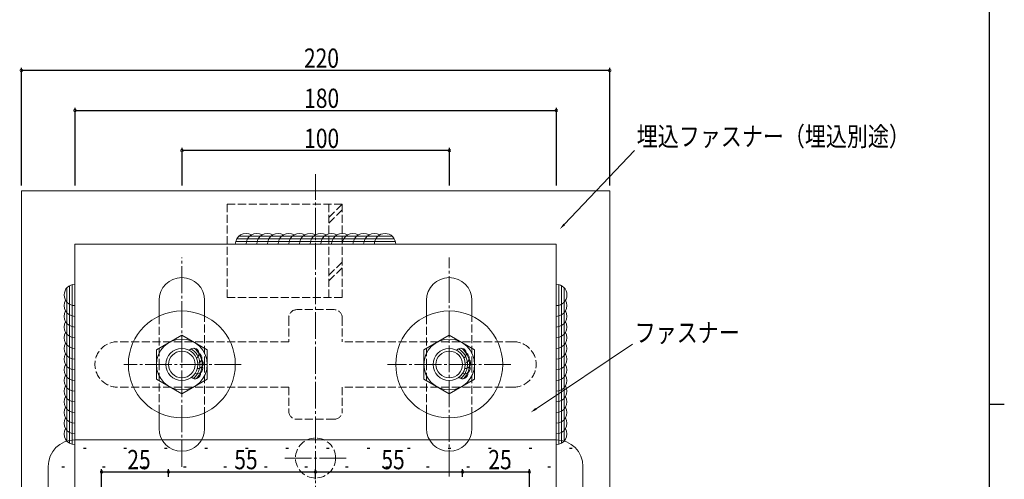
# Model space of a CAD drawing. Extents: x -2 to 1585, y 0 to 1128.
# Drawn here: x 1181 to 1550, y 570 to 742 of the extents above; entities that cross this region are included whole.
import ezdxf

# ---------------------------------------------------------------- set-up
doc = ezdxf.new("R2010")
doc.units = 0
doc.linetypes.add('YCENTER_1', pattern=[13, 10, -1, 1, -1])
doc.linetypes.add('YHIDDEN_1', pattern=[4, 3, -1])
for name, color, linetype in [('YKK_13', 4, 'CONTINUOUS'), ('YKK_D', 6, 'CONTINUOUS'), ('YKK_ZWAK', 7, 'CONTINUOUS'), ('YSS_K', 3, 'CONTINUOUS')]:
    doc.layers.add(name, color=color, linetype=linetype)
doc.styles.get("Standard").update_dxf_attribs({"font": 'ROMANS.SHX', "bigfont": 'EXTFONT.SHX'})

# ---------------------------------------------------------------- blocks, each defined once
blk = doc.blocks.new('A201')
at = {"layer": 'YKK_ZWAK', "color": 254, "linetype": 'Continuous'}
for p, q in [((571, 410), (571, 35)), ((571, 222.5), (573, 222.5))]:
    blk.add_line(p, q, dxfattribs=at)

msp = doc.modelspace()

# ---------------------------------------------------------------- linework, layer by layer
at = {"layer": 'YKK_13', "color": 4, "linetype": 'YCENTER_1', "lineweight": 13}
for p, q in [((1292.02, 518.17), (1292.02, 683.79)), ((1242.02, 574.36), (1242.02, 652.63)), ((1342.02, 570.71), (1342.02, 652.63)), ((1264.26, 612.63), (1220.39, 612.63)), ((1365.08, 612.63), (1318.97, 612.63)), ((1303.52, 577.63), (1280.52, 577.63))]:
    msp.add_line(p, q, dxfattribs=at)
at = {"layer": 'YKK_13', "color": 4, "linetype": 'Continuous', "lineweight": 13}
for p, q in [((1182.02, 552.63), (1182.02, 677.63)), ((1182.02, 677.63), (1402.02, 677.63)), ((1402.02, 677.63), (1402.02, 552.63)), ((1321.49, 659.63), (1262.56, 659.63)), ((1320.67, 660.63), (1263.38, 660.63)), ((1382.02, 657.63), (1202.02, 657.63)), ((1202.02, 657.63), (1202.02, 532.63)), ((1321.9, 658.63), (1262.15, 658.63)), ((1382.02, 532.63), (1382.02, 657.63)), ((1199.02, 641.28), (1199.02, 583.99)), ((1200.02, 642.1), (1200.02, 583.17)), ((1201.02, 642.51), (1201.02, 582.76)), ((1383.02, 642.51), (1383.02, 582.76)), ((1384.02, 642.1), (1384.02, 583.17)), ((1385.02, 641.28), (1385.02, 583.99)), ((1233.52, 636.63), (1233.52, 630.74)), ((1250.52, 630.74), (1250.52, 636.63)), ((1333.52, 636.63), (1333.52, 630.74)), ((1350.52, 630.74), (1350.52, 636.63)), ((1232.52, 618.12), (1242.02, 623.6)), ((1242.02, 623.6), (1251.52, 618.12)), ((1332.52, 618.12), (1342.02, 623.6)), ((1342.02, 623.6), (1351.52, 618.12)), ((1232.52, 607.15), (1232.52, 618.12)), ((1251.52, 618.12), (1251.52, 607.15)), ((1332.52, 607.15), (1332.52, 618.12)), ((1351.52, 618.12), (1351.52, 607.15)), ((1242.02, 601.66), (1232.52, 607.15)), ((1251.52, 607.15), (1242.02, 601.66)), ((1342.02, 601.66), (1332.52, 607.15)), ((1351.52, 607.15), (1342.02, 601.66)), ((1233.52, 588.63), (1233.52, 594.53)), ((1250.52, 594.53), (1250.52, 588.63)), ((1333.52, 588.63), (1333.52, 594.53)), ((1350.52, 594.53), (1350.52, 588.63))]:
    msp.add_line(p, q, dxfattribs=at)
at = {"layer": 'YKK_13', "color": 4, "linetype": 'YHIDDEN_1', "lineweight": 13}
for p, q in [((1302.02, 672.63), (1259.02, 672.63)), ((1259.02, 672.63), (1259.02, 637.63)), ((1297.02, 672.63), (1297.02, 637.63)), ((1297.02, 667.63), (1302.02, 672.63)), ((1297.02, 665.51), (1302.02, 670.51)), ((1302.02, 637.63), (1302.02, 672.63)), ((1297.02, 646.01), (1302.02, 651.01)), ((1297.02, 643.89), (1302.02, 648.89)), ((1259.02, 637.63), (1302.02, 637.63)), ((1233.52, 630.74), (1233.52, 612.63)), ((1250.52, 612.63), (1250.52, 630.74)), ((1282.02, 630.13), (1282.02, 621.13)), ((1299.02, 633.13), (1285.02, 633.13)), ((1302.02, 630.13), (1302.02, 621.13)), ((1333.52, 630.74), (1333.52, 612.63)), ((1350.52, 612.63), (1350.52, 630.74)), ((1282.02, 621.13), (1218.02, 621.13)), ((1366.02, 621.13), (1302.02, 621.13)), ((1233.52, 594.53), (1233.52, 612.63)), ((1250.52, 612.63), (1250.52, 594.53)), ((1333.52, 594.53), (1333.52, 612.63)), ((1350.52, 612.63), (1350.52, 594.53)), ((1282.02, 604.13), (1218.02, 604.13)), ((1282.02, 604.13), (1282.02, 595.13)), ((1366.02, 604.13), (1302.02, 604.13)), ((1302.02, 604.13), (1302.02, 595.13)), ((1299.02, 592.13), (1285.02, 592.13))]:
    msp.add_line(p, q, dxfattribs=at)
at = {"layer": 'YKK_13', "color": 4, "linetype": 'Continuous', "lineweight": 13}
for centre, radius in [((1242.02, 612.63), 20), ((1342.02, 612.63), 20), ((1242.02, 612.63), 9.5), ((1242.02, 612.63), 6), ((1342.02, 612.63), 9.5), ((1342.02, 612.63), 6), ((1242.02, 612.63), 5), ((1342.02, 612.63), 5)]:
    msp.add_circle(centre, radius, dxfattribs=at)
at = {"layer": 'YKK_13', "color": 4, "linetype": 'YHIDDEN_1', "lineweight": 13}
msp.add_circle((1292.02, 577.63), 7.5, dxfattribs=at)
at = {"layer": 'YKK_13', "color": 4, "linetype": 'Continuous', "lineweight": 13}
for centre, radius, start, end in [((1266.02, 657.63), 4, 60, 180), ((1270.02, 657.63), 4, 60, 180), ((1274.02, 657.63), 4, 60, 180), ((1278.02, 657.63), 4, 60, 180), ((1282.02, 657.63), 4, 60, 180), ((1286.02, 657.63), 4, 60, 180), ((1290.02, 657.63), 4, 60, 180), ((1294.02, 657.63), 4, 60, 180), ((1298.02, 657.63), 4, 60, 180), ((1302.02, 657.63), 4, 60, 180), ((1306.02, 657.63), 4, 60, 180), ((1310.02, 657.63), 4, 60, 180), ((1314.02, 657.63), 4, 60, 180), ((1318.02, 657.63), 4, 0, 180), ((1242.02, 636.63), 8.5, 90, 180), ((1242.02, 636.63), 8.5, 0, 90), ((1342.02, 636.63), 8.5, 90, 180), ((1342.02, 636.63), 8.5, 0, 90), ((1202.02, 638.63), 4, 90, 270), ((1382.02, 638.63), 4, 270, 90), ((1202.02, 634.63), 4, 150, 270), ((1382.02, 634.63), 4, 270, 30), ((1202.02, 630.63), 4, 150, 270), ((1382.02, 630.63), 4, 270, 30), ((1202.02, 626.63), 4, 150, 270), ((1382.02, 626.63), 4, 270, 30), ((1202.02, 622.63), 4, 150, 270), ((1382.02, 622.63), 4, 270, 30), ((1202.02, 618.63), 4, 150, 270), ((1246.43, 616.71), 2, 303.1913, 142.3794), ((1242.02, 612.63), 7.6, 315.8376, 52.9805), ((1346.43, 616.71), 2, 303.1913, 142.3794), ((1342.02, 612.63), 7.6, 315.8376, 52.9805), ((1382.02, 618.63), 4, 270, 30), ((1202.02, 614.63), 4, 150, 270), ((1242.02, 612.63), 6.8, 309.5336, 59.2846), ((1247.52, 615.04), 2, 284.0032, 63.1913), ((1342.02, 612.63), 6.8, 309.5336, 59.2846), ((1347.52, 615.04), 2, 284.0032, 63.1913), ((1382.02, 614.63), 4, 270, 30), ((1202.02, 610.63), 4, 150, 270), ((1247.83, 611.1), 2, 245.6269, 24.815), ((1248.01, 613.09), 2, 264.815, 44.0032), ((1347.83, 611.1), 2, 245.6269, 24.815), ((1348.01, 613.09), 2, 264.815, 44.0032), ((1382.02, 610.63), 4, 270, 30), ((1202.02, 606.63), 4, 150, 270), ((1247, 609.28), 2, 226.4387, 5.6269), ((1347, 609.28), 2, 226.4387, 5.6269), ((1382.02, 606.63), 4, 270, 30), ((1202.02, 602.63), 4, 150, 270), ((1382.02, 602.63), 4, 270, 30), ((1202.02, 598.63), 4, 150, 270), ((1382.02, 598.63), 4, 270, 30), ((1202.02, 594.63), 4, 150, 270), ((1382.02, 594.63), 4, 270, 30), ((1202.02, 590.63), 4, 150, 270), ((1382.02, 590.63), 4, 270, 30), ((1202.02, 586.63), 4, 150, 270), ((1242.02, 588.63), 8.5, 180, 270), ((1242.02, 588.63), 8.5, 270, 0), ((1342.02, 588.63), 8.5, 180, 270), ((1342.02, 588.63), 8.5, 270, 0), ((1382.02, 586.63), 4, 270, 30)]:
    msp.add_arc(centre, radius, start, end, dxfattribs=at)
at = {"layer": 'YKK_13', "color": 4, "linetype": 'YHIDDEN_1', "lineweight": 13}
for centre, radius, start, end in [((1285.02, 630.13), 3, 90, 180), ((1299.02, 630.13), 3, 0, 90), ((1218.02, 612.63), 8.5, 90, 270), ((1366.02, 612.63), 8.5, 270, 90), ((1285.02, 595.13), 3, 180, 270), ((1299.02, 595.13), 3, 270, 0)]:
    msp.add_arc(centre, radius, start, end, dxfattribs=at)
at = {"layer": 'YKK_D', "color": 6, "linetype": 'Continuous'}
for p, q in [((1182.02, 679.63), (1182.02, 723.63)), ((1402.02, 722.63), (1182.02, 722.63)), ((1402.02, 679.63), (1402.02, 723.63)), ((1202.09, 679.63), (1202.09, 708.63)), ((1202.09, 707.63), (1382.09, 707.63)), ((1382.09, 679.63), (1382.09, 708.63)), ((1242.09, 679.63), (1242.09, 693.63)), ((1342.09, 692.63), (1242.09, 692.63)), ((1342.09, 679.63), (1342.09, 693.63)), ((1212.02, 553.63), (1212.02, 573.43)), ((1212.02, 572.43), (1237.02, 572.43)), ((1237.02, 570.6), (1237.02, 573.43)), ((1237.02, 570.6), (1237.02, 573.43)), ((1237.02, 572.43), (1292.02, 572.43)), ((1292.02, 569.72), (1292.02, 573.43)), ((1292.02, 572.43), (1347.02, 572.43)), ((1347.02, 570.59), (1347.02, 573.43)), ((1347.02, 572.43), (1372.02, 572.43)), ((1372.02, 553.63), (1372.02, 573.43))]:
    msp.add_line(p, q, dxfattribs=at)
at = {"layer": 'YKK_D', "color": 6, "linetype": 'Continuous', "lineweight": 13}
for p, q in [((1385.03, 665), (1411.35, 692.63)), ((1374.52, 596.05), (1410.58, 620.16))]:
    msp.add_line(p, q, dxfattribs=at)
at = {"layer": 'YKK_D', "color": 6, "linetype": 'ByBlock', "const_width": 1.02}
for points in [[(1182.15, 722.63, 1), (1181.9, 722.63, 1)], [(1401.9, 722.63, 1), (1402.15, 722.63, 1)], [(1202.22, 707.63, 1), (1201.96, 707.63, 1)], [(1381.96, 707.63, 1), (1382.22, 707.63, 1)], [(1242.22, 692.63, 1), (1241.96, 692.63, 1)], [(1341.96, 692.63, 1), (1342.22, 692.63, 1)], [(1212.15, 572.43, 1), (1211.9, 572.43, 1)], [(1237.15, 572.43, 1), (1236.9, 572.43, 1)], [(1236.9, 572.43, 1), (1237.15, 572.43, 1)], [(1292.15, 572.43, 1), (1291.9, 572.43, 1)], [(1291.9, 572.43, 1), (1292.15, 572.43, 1)], [(1347.15, 572.43, 1), (1346.9, 572.43, 1)], [(1346.9, 572.43, 1), (1347.15, 572.43, 1)], [(1371.9, 572.43, 1), (1372.15, 572.43, 1)]]:
    msp.add_lwpolyline(points, format="xyb", close=True, dxfattribs=at)
at = {"layer": 'YKK_D', "color": 6, "linetype": 'Continuous', "lineweight": 13}
for points in [[(1385.33, 664.72), (1383.31, 663.19), (1384.73, 665.29)], [(1374.75, 595.71), (1372.44, 594.66), (1374.29, 596.4)]]:
    msp.add_solid(points, dxfattribs=at)
at = {"layer": 'YSS_K', "color": 3, "linetype": 'Continuous', "lineweight": 13}
for p, q in [((1202.02, 584.43), (1382.02, 584.43)), ((1192.02, 574.43), (1192.02, 481.43)), ((1392.02, 481.43), (1392.02, 574.43))]:
    msp.add_line(p, q, dxfattribs=at)
at = {"layer": 'YSS_K', "color": 3}
for p, q in [((1205.22, 581.36), (1206.22, 581.36)), ((1220.37, 581.36), (1221.37, 581.36)), ((1235.52, 581.36), (1236.52, 581.36)), ((1250.67, 581.36), (1251.67, 581.36)), ((1265.82, 581.36), (1266.82, 581.36)), ((1280.97, 581.36), (1281.97, 581.36)), ((1296.12, 581.36), (1297.12, 581.36)), ((1311.27, 581.36), (1312.27, 581.36)), ((1326.42, 581.36), (1327.42, 581.36)), ((1341.57, 581.36), (1342.57, 581.36)), ((1356.72, 581.36), (1357.72, 581.36)), ((1371.87, 581.36), (1372.87, 581.36)), ((1387.02, 581.36), (1388.02, 581.36)), ((1197.15, 574.29), (1198.15, 574.29)), ((1212.3, 574.29), (1213.3, 574.29)), ((1227.45, 574.29), (1228.45, 574.29)), ((1242.6, 574.29), (1243.6, 574.29)), ((1257.75, 574.29), (1258.75, 574.29)), ((1272.9, 574.29), (1273.9, 574.29)), ((1288.05, 574.29), (1289.05, 574.29)), ((1303.2, 574.29), (1304.2, 574.29)), ((1318.35, 574.29), (1319.35, 574.29)), ((1333.5, 574.29), (1334.5, 574.29)), ((1348.65, 574.29), (1349.65, 574.29)), ((1363.8, 574.29), (1364.8, 574.29)), ((1378.95, 574.29), (1379.95, 574.29))]:
    msp.add_line(p, q, dxfattribs=at)
at = {"layer": 'YSS_K', "color": 3, "linetype": 'Continuous', "lineweight": 13}
for centre, start, end in [((1202.02, 574.43), 90, 180), ((1382.02, 574.43), 0, 90)]:
    msp.add_arc(centre, 10, start, end, dxfattribs=at)

# ---------------------------------------------------------------- block references
at = {"layer": 'YKK_ZWAK', "xscale": 2.8, "yscale": 2.8, "zscale": 2.8}
msp.add_blockref('A201', (-54.8, -25.2), dxfattribs=at)

# ---------------------------------------------------------------- texts
at = {"layer": 'YKK_D', "color": 6, "width": 0.8}
for s, p in [('220', (1287.7, 723.63)), ('180', (1287.77, 708.63)), ('100', (1287.77, 693.63)), ('25', (1221.64, 573.43)), ('55', (1261.64, 573.43)), ('55', (1316.64, 573.43)), ('25', (1356.64, 573.43))]:
    msp.add_text(s, height=7.2, dxfattribs=at).set_placement(p)
at = {"layer": 'YKK_D', "color": 6, "linetype": 'Continuous', "lineweight": 13, "width": 0.8}
for s, p in [('埋込ファスナー（埋込別途）', (1412.15, 694.33)), ('ファスナー', (1411.38, 620.96))]:
    msp.add_text(s, height=7.2, dxfattribs=at).set_placement(p)

doc.saveas('drawing.dxf')
